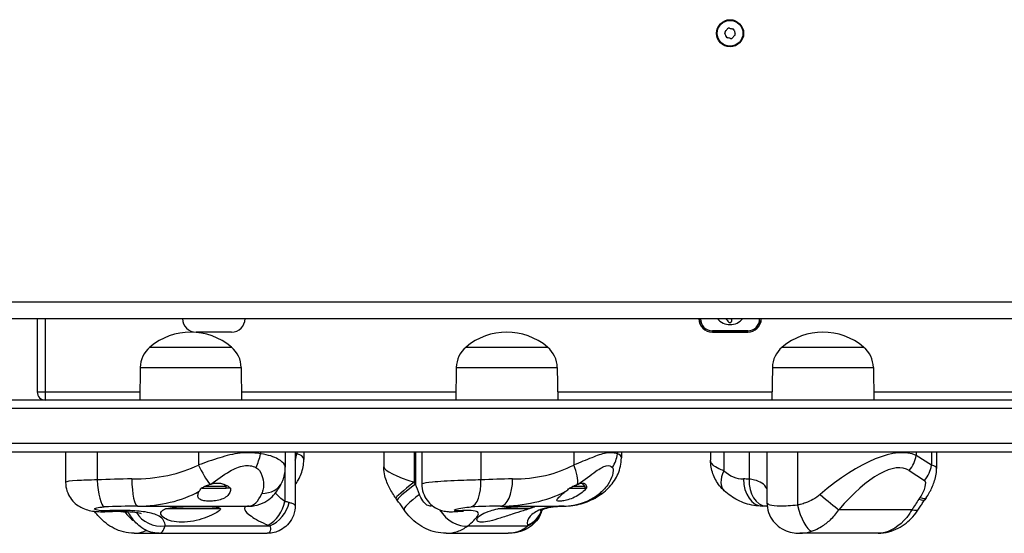
# Model space of a CAD drawing. Units: millimetres. Extents: x -2760 to 3848, y -2503 to 4076.
# Drawn here: x 968 to 1330, y -496 to -307 of the extents above; entities that cross this region are included whole.
import ezdxf

# ---------------------------------------------------------------- set-up
doc = ezdxf.new("R2010")
doc.units = ezdxf.units.MM
doc.header["$LTSCALE"] = 100
doc.layers.add('SW_Toestellen', color=2, linetype='Continuous')

msp = doc.modelspace()

# ---------------------------------------------------------------- linework, layer by layer
at = {"layer": 'SW_Toestellen'}
for p, q in [((1559.78, -410.91), (885.49, -410.91)), ((885.49, -416.91), (1573.49, -416.91)), ((974.49, -416.91), (974.49, -443.91)), ((974.49, -416.91), (974.49, -443.91)), ((977.49, -443.91), (977.49, -416.91)), ((1218.09, -416.91), (1218.09, -417.01)), ((1218.09, -417.01), (1218.59, -417.01)), ((1218.59, -417.01), (1218.59, -416.91)), ((1240.39, -416.91), (1240.39, -417.01)), ((1240.89, -417.01), (1240.39, -417.01)), ((1240.89, -417.01), (1240.89, -416.91)), ((1045.99, -421.91), (1032.99, -421.91)), ((1222.99, -421.91), (1222.99, -421.41)), ((1235.99, -421.41), (1222.99, -421.41)), ((1235.99, -421.91), (1222.99, -421.91)), ((1222.99, -421.91), (1235.99, -421.91)), ((1235.99, -421.91), (1235.99, -421.41)), ((1015.99, -427.41), (1045.99, -427.41)), ((1015.99, -427.41), (1045.99, -427.41)), ((1132.32, -427.41), (1162.32, -427.41)), ((1132.32, -427.41), (1162.32, -427.41)), ((1248.66, -427.41), (1278.66, -427.41)), ((1248.66, -427.41), (1278.66, -427.41)), ((1012.41, -434.91), (1012.24, -446.91)), ((1012.41, -434.91), (1049.57, -434.91)), ((1049.57, -434.91), (1049.74, -446.91)), ((1128.74, -434.91), (1128.57, -446.91)), ((1128.74, -434.91), (1165.9, -434.91)), ((1165.9, -434.91), (1166.07, -446.91)), ((1245.08, -434.91), (1244.91, -446.91)), ((1245.08, -434.91), (1282.24, -434.91)), ((1282.24, -434.91), (1282.41, -446.91)), ((977.49, -443.91), (974.49, -443.91)), ((977.49, -446.91), (977.49, -443.91)), ((1012.28, -443.91), (977.49, -443.91)), ((1128.62, -443.91), (1049.7, -443.91)), ((1244.95, -443.91), (1166.03, -443.91)), ((1361.28, -443.91), (1282.36, -443.91)), ((1578.49, -446.91), (880.49, -446.91)), ((795.49, -449.91), (1663.49, -449.91)), ((795.49, -449.91), (1663.49, -449.91)), ((1663.49, -462.91), (795.49, -462.91)), ((1663.49, -462.91), (795.49, -462.91)), ((795.49, -465.91), (1663.49, -465.91)), ((984.95, -465.91), (984.95, -477.15)), ((996.57, -465.91), (996.57, -476.26)), ((1033.83, -465.91), (1033.83, -470.77)), ((1056.71, -465.91), (1056.71, -466.69)), ((1065.79, -465.91), (1065.79, -471.59)), ((1069.46, -465.91), (1069.46, -485.69)), ((1070, -465.91), (1070, -466.69)), ((1072.6, -465.91), (1072.6, -468.8)), ((1102.03, -465.91), (1102.03, -471.5)), ((1113.23, -465.91), (1113.23, -477.14)), ((1113.72, -465.91), (1113.72, -477.82)), ((1116.04, -465.91), (1116.04, -477.76)), ((1137.75, -465.91), (1137.75, -476.26)), ((1171.95, -465.91), (1171.95, -470.77)), ((1188.01, -465.91), (1188.01, -466.69)), ((1189.5, -465.91), (1189.5, -468.11)), ((1222.32, -465.91), (1222.32, -469.02)), ((1227.2, -465.91), (1227.2, -472.89)), ((1236.49, -465.91), (1236.49, -475.97)), ((1243.06, -465.91), (1243.06, -484.64)), ((1254.29, -465.91), (1254.29, -485.54)), ((1298.01, -465.91), (1298.01, -467.26)), ((1303.64, -470.89), (1298.01, -467.26)), ((1303.64, -465.91), (1303.64, -470.89)), ((1305.49, -465.91), (1305.49, -472.02)), ((1065.67, -473.37), (1065.67, -484.21)), ((1295.45, -472.81), (1301.07, -476.43)), ((1043.21, -477.82), (1044.08, -478.69)), ((1174.92, -477.44), (1176.18, -478.69)), ((1035.18, -479.25), (1034.91, -479.25)), ((1035.18, -479.44), (1035.18, -479.11)), ((1044.08, -479.44), (1035.18, -479.44)), ((1044.08, -478.69), (1036.01, -478.69)), ((1044.08, -479.44), (1044.08, -478.69)), ((1045.62, -479.25), (1044.08, -479.25)), ((1176.18, -479.44), (1170.23, -479.44)), ((1176.18, -478.69), (1171.52, -478.69)), ((1176.18, -479.44), (1176.18, -478.69)), ((1176.62, -479.25), (1176.18, -479.25)), ((1011.58, -485.91), (1052.54, -485.91)), ((1041.99, -486.91), (1021.75, -486.91)), ((1155.6, -486.91), (1144.01, -486.91)), ((1144.98, -485.91), (1168.44, -485.91)), ((1296.43, -487.22), (1269.55, -487.22)), ((1010.16, -495.91), (1019.34, -495.91)), ((1019.34, -495.91), (1059.13, -495.91)), ((1021.57, -493.19), (1060.09, -493.19)), ((1125.02, -495.91), (1147.81, -495.91)), ((1132.93, -493.19), (1154.98, -493.19)), ((1283.97, -495.91), (1255.12, -495.91))]:
    msp.add_line(p, q, dxfattribs=at)
for radius in [5, 4.75]:
    msp.add_circle((1229.49, -311.91), radius, dxfattribs=at)
for centre, radius, start, end in [((1228.26, -311.64), 0.712, 134.0113, 202.1099), ((1222.07, -305.23), 8.2, 314.0113, 322.1099), ((1229.1, -310.71), 0.712, 74.0113, 142.1099), ((1231.56, -302.14), 8.2, 254.0113, 262.1099), ((1230.33, -310.97), 0.712, 14.0113, 82.1099), ((1238.98, -308.81), 8.2, 194.0113, 202.1099), ((1220, -315), 8.2, 14.0113, 22.1099), ((1228.65, -312.84), 0.712, 194.0113, 262.1099), ((1227.43, -321.67), 8.2, 74.0113, 82.1099), ((1229.88, -313.1), 0.712, 254.0113, 322.1099), ((1236.92, -318.58), 8.2, 134.0113, 142.1099), ((1230.72, -312.17), 0.712, 314.0113, 22.1099), ((1032.99, -416.91), 5, 180, 270), ((1045.99, -416.91), 5, 270, 0), ((1222.99, -416.91), 5, 180, 270), ((1222.99, -417.01), 4.9, 180, 270), ((1222.99, -417.01), 4.4, 180, 270), ((1229.49, -413.01), 6.08, 219.9284, 320.0716), ((1235.82, -411.66), 9.45, 213.7293, 222.7075), ((1229.67, -417.33), 1.09, 222.7075, 236.8085), ((1229.51, -417.57), 0.796, 236.8085, 256.0046), ((1229.5, -417.65), 0.722, 256.0046, 264.0241), ((1229.48, -417.75), 0.614, 264.0241, 273.438), ((1229.49, -417.81), 0.558, 273.438, 281.8132), ((1229.52, -417.97), 0.395, 281.8132, 293.6158), ((1229.39, -417.66), 0.731, 293.6158, 311.8052), ((1229.46, -417.74), 0.623, 311.8052, 333.0849), ((1233.29, -416.26), 3.35, 191.1857, 192.5698), ((1229.35, -417.68), 0.75, 333.0849, 349.7153), ((1225.24, -418.05), 4.9, 10.4633, 12.5698), ((1226.64, -417.79), 3.47, 6.8184, 10.4633), ((1228.82, -417.59), 1.28, 349.7153, 359.5055), ((1228.37, -417.58), 1.73, 359.5055, 6.8184), ((1235.99, -416.91), 5, 270, 0), ((1235.99, -417.01), 4.9, 270, 0), ((1235.99, -417.01), 4.4, 270, 0), ((1030.99, -445.11), 23.2, 49.7274, 130.2726), ((1147.32, -445.11), 23.2, 49.7274, 130.2726), ((1263.66, -445.11), 23.2, 49.7274, 130.2726), ((1022.36, -435.05), 9.95, 129.8028, 179.1815), ((1039.62, -435.05), 9.95, 0.8185, 50.1972), ((1138.69, -435.05), 9.95, 129.8028, 179.1815), ((1155.96, -435.05), 9.95, 0.8185, 50.1972), ((1255.02, -435.05), 9.95, 129.8028, 179.1815), ((1272.29, -435.05), 9.95, 0.8185, 50.1972), ((977.49, -443.91), 3, 180, 270), ((977.49, -443.91), 3, 180, 270)]:
    msp.add_arc(centre, radius, start, end, dxfattribs=at)
for centre, major_axis, ratio, start_param, end_param in [((1266.04, -507.2), (33.95, 38.64), 0.399668, 0.114576, 1.235577), ((1052.44, -466.69), (-2.64, -9.65), 0.415336, 1.149289, 1.683771), ((1061.64, -466.69), (-4.1, -9.12), 0.81162, 1.685779, 1.920947), ((1178.95, -466.69), (-5.04, -8.64), 0.879404, 1.509914, 2.044396), ((1289.44, -467.26), (5.42, 8.41), 0.813328, 4.57081, 5.195042), ((1009.33, -457.68), (35.24, 0), 0.517227, 4.712389, 5.481559), ((1036.08, -470.77), (4.48, -8.94), 0.202319, 4.611431, 5.523834), ((1149.46, -457.68), (32.34, 0), 0.563582, 4.712389, 5.481559), ((1167.48, -470.77), (4.79, -8.78), 0.402355, 0.442304, 1.354707), ((1272.05, -512.74), (23.15, 40.09), 0.361177, 6.265572, 7.386574), ((1295.07, -470.89), (5.42, 8.41), 0.813328, 4.57081, 5.195042), ((1292.52, -475.23), (-12.95, -3.39), 0.223361, 3.083164, 3.624573), ((1115, -475.23), (12.95, -3.85), 0.173059, 3.193011, 4.626936), ((1234.13, -472.89), (-6.75, -7.38), 0.577688, 5.198602, 6.283185), ((1234.45, -457.68), (0, -18.22), 0.721661, 5.699634, 6.283185), ((1009.33, -538.23), (-120.49, 0), 0.517227, 4.712389, 4.818454), ((998.82, -476.26), (0.55, -9.98), 0.224788, 4.700011, 6.179239), ((1011.58, -475.91), (0, -10), 0.225111, 4.712389, 6.283185), ((1055.52, -472.89), (9.12, -4.1), 0.796965, 5.225633, 6.283185), ((1114.6, -477.14), (-8.07, -5.9), 0.080979, 4.822791, 6.283185), ((1115.09, -477.82), (-8.08, -5.9), 0.081402, 4.823414, 6.283185), ((1023.53, -905), (-601.31, 987.99), 0.269006, 4.99094, 4.991691), ((1112.04, -492.08), (-10.66, 33.37), 0.18294, 4.970721, 5.09485), ((1133.28, -476.26), (0.6, -9.98), 0.44704, 0.064752, 1.54398), ((1149.46, -538.23), (-110.58, 0), 0.563582, 4.712389, 4.818454), ((1144.98, -475.91), (0, -10), 0.447683, 0, 1.570796), ((1241.37, -475.91), (0, -10), 0.692247, 4.712389, 6.283185), ((1234.45, -538.23), (0, 62.32), 0.721661, 6.237876, 6.283185), ((1243.41, -475.97), (-0.63, -9.98), 0.691537, 4.755809, 6.283185), ((1298.53, -480.78), (2.52, 4.36), 0.361177, 4.476379, 6.265572), ((1011.58, -457.68), (38.2, 0), 0.738839, 4.712389, 5.344189), ((1052.54, -457.68), (0, -28.23), 0.29658, 0, 0.583551), ((1117.8, -481.67), (-8.28, -5.61), 0.148618, 4.928281, 6.283185), ((1144.98, -457.68), (40.71, 0), 0.693304, 4.712389, 5.344189), ((1168.44, -457.68), (0, -28.23), 0.837307, 0, 0.583551), ((1176.85, -472.89), (6.19, -7.85), 0.456255, 5.937826, 6.283185), ((1263.55, -481.67), (-7.62, 6.47), 0.059354, 1.500997, 2.52654), ((1057.98, -484.21), (4.4, 8.98), 0.733582, 3.918082, 5.057314), ((1058.58, -484.58), (6.2, 7.85), 0.801642, 4.091055, 5.276567), ((382.41, -854.13), (1098.73, -1379.93), 0.454077, 1.479068, 1.479546), ((1257.44, -485.54), (2.63, -9.65), 0.305195, 4.629377, 6.081623), ((1306.08, -497.63), (18.89, 32.72), 0.361177, 1.335538, 1.459667), ((1511.33, -910.55), (565.83, 980.06), 0.361177, 1.334787, 1.335538), ((1292.99, -477.82), (8.2, -5.73), 0.188768, 5.656419, 6.283185), ((1293.47, -477.14), (8.2, -5.73), 0.188389, 5.656472, 6.283185), ((2302.45, -853.04), (-1196.49, -1294.92), 0.574952, 4.945511, 4.945989), ((1011.58, -538.23), (-117.52, 0), 0.44519, 4.712389, 4.818454), ((999.55, -477.94), (0.58, -9.98), 0.078954, 0, 0.245233), ((1013.29, -484.58), (7.19, -6.95), 0.723978, 4.470841, 4.967532), ((1020.06, -484.58), (9.98, -0.65), 0.867862, 3.648778, 4.920597), ((1051.71, -475.97), (1.51, -9.89), 0.954028, 6.138357, 6.24644), ((1052.54, -538.23), (0, 52.32), 0.29658, 0, 0.045309), ((1128.66, -484.58), (6.51, -7.59), 0.648023, 4.514009, 5.909154), ((1127.56, -477.94), (0.8, -9.97), 0.695265, 0, 0.193988), ((1144.98, -538.23), (-102.21, 0), 0.511911, 4.712389, 4.818454), ((1150.8, -484.21), (10, 0.09), 0.954274, 5.134877, 5.947596), ((1150.72, -484.58), (9.27, -3.74), 0.916764, 5.512429, 6.283185), ((1168.44, -538.23), (0, 52.32), 0.837307, 0, 0.045309), ((1166.07, -475.97), (0.54, -9.99), 0.546172, 6.253619, 6.283185), ((1290.43, -481.67), (8.45, -5.34), 0.248718, 5.646328, 6.283185)]:
    msp.add_ellipse(centre, major_axis=major_axis, ratio=ratio, start_param=start_param, end_param=end_param, dxfattribs=at)
for points, knots in [([(1056.71, -466.69), (1055.81, -466.52), (1054.87, -466.38), (1052.36, -466.19), (1050.77, -466.23), (1046.64, -466.71), (1044.1, -467.36), (1039, -468.92), (1036.38, -469.86), (1033.83, -470.77)], [0, 0, 0, 0, 0.219934, 0.219934, 0.571828, 0.571828, 1.134858, 1.134858, 1.75947, 1.75947, 1.75947, 1.75947]), ([(1065.79, -471.59), (1065.79, -471.33), (1065.72, -471.07), (1065.23, -470.08), (1064.39, -469.31), (1061.68, -467.8), (1059.64, -466.99), (1056.71, -466.69)], [0.2180971, 0.2180971, 0.2180971, 0.2180971, 0.3388253, 0.3388253, 0.6724379, 0.6724379, 1.0425393, 1.0425393, 1.0425393, 1.0425393]), ([(1072.6, -468.8), (1072.6, -468.73), (1072.59, -468.66), (1072.48, -467.8), (1071.78, -466.99), (1070, -466.69)], [0.6403201, 0.6403201, 0.6403201, 0.6403201, 0.6724379, 0.6724379, 1.0425393, 1.0425393, 1.0425393, 1.0425393]), ([(1188.01, -466.69), (1187.58, -466.52), (1187.11, -466.38), (1185.77, -466.19), (1184.84, -466.23), (1182.23, -466.71), (1180.44, -467.36), (1176.51, -468.92), (1174.29, -469.86), (1171.95, -470.77)], [0, 0, 0, 0, 0.219934, 0.219934, 0.571828, 0.571828, 1.134858, 1.134858, 1.75947, 1.75947, 1.75947, 1.75947]), ([(1038.37, -477.8), (1040.68, -476.15), (1042.99, -474.44), (1045.36, -473.07), (1047.08, -472.08), (1048.85, -471.28), (1050.56, -471.03), (1052.12, -470.8), (1053.65, -471.05), (1055.01, -471.64)], [-1.735839, -1.735839, -1.735839, -1.735839, -1.008156, -1.008156, -1.008156, -0.478571, -0.478571, -0.478571, 0, 0, 0, 0]), ([(1069.46, -477.99), (1069.86, -477.46), (1070.23, -476.9), (1070.99, -475.58), (1071.36, -474.8), (1071.96, -473.17), (1072.19, -472.34), (1072.51, -470.61), (1072.6, -469.73), (1072.6, -468.8)], [0.159926, 0.159926, 0.159926, 0.159926, 0.2561281, 0.2561281, 0.3841921, 0.3841921, 0.5122561, 0.5122561, 0.6403201, 0.6403201, 0.6403201, 0.6403201]), ([(1173.54, -477.8), (1175.98, -476.15), (1178.17, -474.44), (1180.12, -473.07), (1181.53, -472.08), (1182.83, -471.28), (1183.9, -471.03), (1184.87, -470.8), (1185.67, -471.05), (1186.23, -471.64)], [-1.735839, -1.735839, -1.735839, -1.735839, -1.008156, -1.008156, -1.008156, -0.478571, -0.478571, -0.478571, 0, 0, 0, 0]), ([(1183.04, -480.74), (1183.79, -480.15), (1184.5, -479.49), (1185.81, -478.07), (1186.4, -477.31), (1187.43, -475.72), (1187.88, -474.89), (1188.63, -473.14), (1188.93, -472.22), (1189.36, -470.29), (1189.5, -469.28), (1189.5, -468.11)], [0, 0, 0, 0, 0.14977, 0.14977, 0.2995399, 0.2995399, 0.4493099, 0.4493099, 0.5990799, 0.5990799, 0.7488499, 0.7488499, 0.7488499, 0.7488499]), ([(1227.2, -472.89), (1226.5, -472.65), (1225.86, -472.4), (1224.43, -471.71), (1223.75, -471.27), (1222.64, -470.22), (1222.32, -469.61), (1222.32, -469.02)], [0, 0, 0, 0, 0.1303174, 0.1303174, 0.3388253, 0.3388253, 0.6073706, 0.6073706, 0.6073706, 0.6073706]), ([(1227.38, -480.27), (1226.75, -479.7), (1226.16, -479.07), (1225.1, -477.73), (1224.62, -477.01), (1223.8, -475.53), (1223.46, -474.77), (1222.9, -473.19), (1222.69, -472.38), (1222.4, -470.73), (1222.32, -469.89), (1222.32, -469.02)], [0, 0, 0, 0, 0.1214741, 0.1214741, 0.2429483, 0.2429483, 0.3644224, 0.3644224, 0.4858965, 0.4858965, 0.6073706, 0.6073706, 0.6073706, 0.6073706]), ([(1055.01, -471.64), (1056.07, -472.1), (1056.74, -473.35), (1057.56, -475.69), (1057.76, -476.88), (1057.78, -478.72), (1057.71, -479.41), (1057.45, -480.47), (1057.32, -480.86), (1057.16, -481.23)], [-1.042539, -1.042539, -1.042539, -1.042539, -0.672438, -0.672438, -0.338825, -0.338825, -0.130317, -0.130317, 0, 0, 0, 0]), ([(1064.64, -476.99), (1064.81, -476.62), (1064.96, -476.25), (1065.21, -475.51), (1065.32, -475.13), (1065.5, -474.4), (1065.57, -474.03), (1065.68, -473.31), (1065.72, -472.95), (1065.77, -472.26), (1065.79, -471.92), (1065.79, -471.59)], [0, 0, 0, 0, 0.0436194, 0.0436194, 0.0872389, 0.0872389, 0.1308583, 0.1308583, 0.1744777, 0.1744777, 0.2180971, 0.2180971, 0.2180971, 0.2180971]), ([(1106.52, -483.04), (1106.08, -482.43), (1105.66, -481.8), (1104.87, -480.52), (1104.5, -479.86), (1103.81, -478.52), (1103.5, -477.83), (1102.92, -476.38), (1102.66, -475.62), (1102.23, -473.87), (1102.03, -472.9), (1102.03, -471.5)], [-2.012382, -2.012382, -2.012382, -2.012382, -1.725597, -1.725597, -1.438812, -1.438812, -1.152027, -1.152027, -0.865242, -0.865242, -0.578457, -0.578457, -0.578457, -0.578457]), ([(1186.23, -471.64), (1186.66, -472.1), (1186.54, -473.35), (1185.84, -475.69), (1185.27, -476.88), (1184.01, -478.72), (1183.44, -479.41), (1182.37, -480.47), (1181.93, -480.86), (1181.46, -481.23)], [-1.042539, -1.042539, -1.042539, -1.042539, -0.672438, -0.672438, -0.338825, -0.338825, -0.130317, -0.130317, 0, 0, 0, 0]), ([(1301.66, -482.87), (1302.08, -482.28), (1302.46, -481.67), (1303.17, -480.42), (1303.5, -479.78), (1304.1, -478.45), (1304.38, -477.77), (1304.85, -476.35), (1305.06, -475.6), (1305.38, -473.96), (1305.49, -473.07), (1305.49, -472.02)], [-2.012382, -2.012382, -2.012382, -2.012382, -1.762825, -1.762825, -1.513268, -1.513268, -1.263712, -1.263712, -1.014155, -1.014155, -0.764598, -0.764598, -0.764598, -0.764598]), ([(996.57, -476.26), (993.76, -476.31), (991.15, -476.39), (989.15, -476.51), (986.63, -476.66), (985.14, -476.87), (984.96, -477.1), (984.95, -477.12), (984.95, -477.14), (984.95, -477.15)], [1.7288309, 1.7288309, 1.7288309, 1.7288309, 2.0170098, 2.0170098, 2.0170098, 2.3796803, 2.3796803, 2.3796803, 2.4051455, 2.4051455, 2.4051455, 2.4051455]), ([(984.95, -477.15), (984.95, -478.24), (985.13, -479.32), (985.77, -481.31), (986.23, -482.18), (987.32, -483.79), (987.95, -484.43), (989.33, -485.63), (990.02, -486.03), (991.57, -486.85), (992.32, -487.1), (993.9, -487.55), (994.67, -487.69), (996.22, -487.89), (996.98, -487.94), (998.49, -487.98), (999.26, -487.97), (1000.04, -487.93), (1000.09, -487.93), (1000.13, -487.92)], [2.4051455, 2.4051455, 2.4051455, 2.4051455, 2.436882, 2.436882, 2.4719003, 2.4719003, 2.5173196, 2.5173196, 2.5846701, 2.5846701, 2.6957, 2.6957, 2.8452678, 2.8452678, 2.9948356, 2.9948356, 3.1444034, 3.1444034, 3.1529845, 3.1529845, 3.1529845, 3.1529845]), ([(1034.91, -479.25), (1034.94, -479.24), (1034.96, -479.23), (1035.42, -478.98), (1035.87, -478.75), (1036.9, -478.29), (1037.49, -478.07), (1038.09, -477.88)], [-0.3530085, -0.3530085, -0.3530085, -0.3530085, -0.3446065, -0.3446065, -0.1886383, -0.1886383, 0, 0, 0, 0]), ([(1038.37, -477.8), (1038.66, -477.72), (1038.96, -477.64), (1039.82, -477.48), (1040.37, -477.42), (1041.37, -477.42), (1041.89, -477.48), (1042.87, -477.69), (1043.33, -477.85), (1044.43, -478.34), (1045.08, -478.78), (1045.62, -479.25)], [2.5104328, 2.5104328, 2.5104328, 2.5104328, 2.5956091, 2.5956091, 2.7523998, 2.7523998, 2.9091904, 2.9091904, 3.0659811, 3.0659811, 3.3562716, 3.3562716, 3.3562716, 3.3562716]), ([(1052.54, -485.91), (1053.9, -485.91), (1055.24, -485.66), (1057.72, -484.78), (1058.82, -484.14), (1060.63, -482.79), (1061.34, -482.07), (1062.54, -480.67), (1063.02, -479.97), (1063.86, -478.6), (1064.21, -477.92), (1064.57, -477.16), (1064.61, -477.07), (1064.64, -476.99)], [4.712389, 4.712389, 4.712389, 4.712389, 4.8162627, 4.8162627, 4.9311337, 4.9311337, 5.047844, 5.047844, 5.1645543, 5.1645543, 5.2812645, 5.2812645, 5.2959404, 5.2959404, 5.2959404, 5.2959404]), ([(1137.75, -476.26), (1135.17, -476.31), (1132.22, -476.39), (1129.35, -476.51), (1125.75, -476.66), (1122.38, -476.87), (1119.97, -477.1), (1117.95, -477.29), (1116.61, -477.5), (1116.19, -477.66), (1116.09, -477.7), (1116.04, -477.73), (1116.04, -477.76)], [1.728831, 1.728831, 1.728831, 1.728831, 2.01701, 2.01701, 2.01701, 2.37968, 2.37968, 2.37968, 2.683795, 2.683795, 2.683795, 2.754188, 2.754188, 2.754188, 2.754188]), ([(1116.04, -477.76), (1116.04, -478.84), (1116.22, -479.98), (1116.93, -482.04), (1117.43, -482.95), (1118.6, -484.57), (1119.27, -485.21), (1120.73, -486.36), (1121.46, -486.74), (1123.02, -487.44), (1123.7, -487.6), (1125.04, -487.88), (1125.58, -487.93), (1126.54, -487.98), (1126.95, -487.98), (1127.69, -487.95), (1128.03, -487.93), (1128.36, -487.91)], [2.7541875, 2.7541875, 2.7541875, 2.7541875, 2.7762101, 2.7762101, 2.7979413, 2.7979413, 2.8235901, 2.8235901, 2.8591393, 2.8591393, 2.9152239, 2.9152239, 2.9949833, 2.9949833, 3.0747427, 3.0747427, 3.1529845, 3.1529845, 3.1529845, 3.1529845]), ([(1170.45, -479.25), (1170.48, -479.24), (1170.5, -479.23), (1170.96, -478.98), (1171.4, -478.75), (1172.34, -478.29), (1172.84, -478.07), (1173.32, -477.88)], [-0.3530085, -0.3530085, -0.3530085, -0.3530085, -0.3446065, -0.3446065, -0.1886383, -0.1886383, 0, 0, 0, 0]), ([(1173.54, -477.8), (1173.76, -477.72), (1173.98, -477.64), (1174.58, -477.48), (1174.93, -477.42), (1175.5, -477.42), (1175.77, -477.48), (1176.19, -477.69), (1176.34, -477.85), (1176.63, -478.34), (1176.69, -478.78), (1176.62, -479.25)], [2.5104328, 2.5104328, 2.5104328, 2.5104328, 2.5956091, 2.5956091, 2.7523998, 2.7523998, 2.9091904, 2.9091904, 3.0659811, 3.0659811, 3.3562716, 3.3562716, 3.3562716, 3.3562716]), ([(1243.06, -479.45), (1242.63, -478.69), (1241.99, -478), (1240.42, -476.96), (1239.55, -476.57), (1237.9, -476.15), (1237.22, -476.03), (1236.49, -475.97)], [1.535505, 1.535505, 1.535505, 1.535505, 2.333485, 2.333485, 3.024888, 3.024888, 3.457015, 3.457015, 3.457015, 3.457015]), ([(1045.62, -479.25), (1045.67, -479.85), (1045.58, -480.42), (1045.15, -481.43), (1044.78, -481.92), (1043.73, -482.77), (1043.05, -483.12), (1041.67, -483.61), (1040.92, -483.79), (1039.36, -484.02), (1038.57, -484.07), (1037.14, -484.07), (1036.43, -484.02), (1035.23, -483.79), (1034.73, -483.61), (1033.98, -483.12), (1033.73, -482.77), (1033.58, -481.92), (1033.69, -481.43), (1033.97, -480.78), (1034.05, -480.62), (1034.14, -480.46)], [0.8004, 0.8004, 0.8004, 0.8004, 1.0695, 1.0695, 1.330928, 1.330928, 1.592356, 1.592356, 1.815633, 1.815633, 2.03891, 2.03891, 2.262187, 2.262187, 2.485465, 2.485465, 2.746893, 2.746893, 3.008321, 3.008321, 3.089164, 3.089164, 3.089164, 3.089164]), ([(1119.95, -485.74), (1119.57, -485.91), (1119.17, -485.95), (1118.75, -485.85), (1117.67, -485.61), (1116.53, -484.48), (1115.69, -482.76), (1115.52, -482.42), (1115.36, -482.05), (1115.22, -481.67)], [6.352194, 6.352194, 6.352194, 6.352194, 6.623483, 6.623483, 6.623483, 7.323578, 7.323578, 7.323578, 7.463774, 7.463774, 7.463774, 7.463774]), ([(1176.62, -479.25), (1176.18, -479.85), (1175.63, -480.42), (1174.41, -481.43), (1173.66, -481.92), (1172.04, -482.77), (1171.17, -483.12), (1169.67, -483.61), (1168.95, -483.79), (1167.67, -484.02), (1167.11, -484.07), (1166.3, -484.07), (1165.99, -484.02), (1165.69, -483.79), (1165.7, -483.61), (1165.98, -483.12), (1166.32, -482.77), (1167.25, -481.92), (1167.84, -481.43), (1168.63, -480.78), (1168.83, -480.62), (1169.03, -480.46)], [0.8004, 0.8004, 0.8004, 0.8004, 1.0695, 1.0695, 1.330928, 1.330928, 1.592356, 1.592356, 1.815633, 1.815633, 2.03891, 2.03891, 2.262187, 2.262187, 2.485465, 2.485465, 2.746893, 2.746893, 3.008321, 3.008321, 3.089164, 3.089164, 3.089164, 3.089164]), ([(1168.44, -485.91), (1169.5, -485.91), (1170.55, -485.83), (1172.65, -485.54), (1173.68, -485.32), (1175.71, -484.74), (1176.71, -484.39), (1178.63, -483.55), (1179.57, -483.06), (1181.36, -481.98), (1182.22, -481.39), (1183.04, -480.74)], [4.712389, 4.712389, 4.712389, 4.712389, 4.8290993, 4.8290993, 4.9458095, 4.9458095, 5.0625198, 5.0625198, 5.1792301, 5.1792301, 5.2959404, 5.2959404, 5.2959404, 5.2959404]), ([(1241.37, -485.91), (1240.32, -485.91), (1239.27, -485.82), (1237.2, -485.48), (1236.19, -485.23), (1234.22, -484.58), (1233.26, -484.19), (1231.43, -483.26), (1230.56, -482.73), (1228.9, -481.57), (1228.11, -480.94), (1227.38, -480.27)], [4.712389, 4.712389, 4.712389, 4.712389, 4.8290993, 4.8290993, 4.9458095, 4.9458095, 5.0625198, 5.0625198, 5.1792301, 5.1792301, 5.2959404, 5.2959404, 5.2959404, 5.2959404]), ([(1262.63, -481.67), (1261.86, -482.34), (1260.96, -482.94), (1259.14, -483.95), (1258.23, -484.36), (1256.68, -484.92), (1256.07, -485.11), (1255.06, -485.37), (1254.67, -485.46), (1254.29, -485.54)], [0, 0, 0, 0, 0.2638917, 0.2638917, 0.5017658, 0.5017658, 0.6504372, 0.6504372, 0.7433568, 0.7433568, 0.7433568, 0.7433568]), ([(1067.21, -484.58), (1067.06, -484.53), (1066.89, -484.49), (1066.55, -484.4), (1066.39, -484.36), (1066.11, -484.3), (1066, -484.27), (1065.81, -484.24), (1065.74, -484.22), (1065.67, -484.21)], [0, 0, 0, 0, 0.0395216, 0.0395216, 0.0751467, 0.0751467, 0.0974124, 0.0974124, 0.1113285, 0.1113285, 0.1113285, 0.1113285]), ([(1069.46, -485.69), (1069.46, -485.63), (1069.41, -485.56), (1069.15, -485.34), (1068.8, -485.16), (1068, -484.84), (1067.63, -484.71), (1067.21, -484.58)], [-0.3541029, -0.3541029, -0.3541029, -0.3541029, -0.2705035, -0.2705035, -0.1040398, -0.1040398, 0, 0, 0, 0]), ([(1109.53, -487.28), (1109.36, -487.04), (1109.19, -486.79), (1108.86, -486.31), (1108.7, -486.07), (1108.36, -485.59), (1108.19, -485.35), (1107.86, -484.88), (1107.69, -484.65), (1107.35, -484.18), (1107.19, -483.95), (1107.02, -483.72)], [-1.2540911, -1.2540911, -1.2540911, -1.2540911, -1.2292653, -1.2292653, -1.2044395, -1.2044395, -1.1796136, -1.1796136, -1.1547878, -1.1547878, -1.129962, -1.129962, -1.129962, -1.129962]), ([(1254.29, -485.54), (1251.96, -485.78), (1249.73, -485.93), (1246.3, -485.88), (1245.02, -485.73), (1243.71, -485.34), (1243.37, -485.16), (1243.11, -484.86), (1243.06, -484.75), (1243.06, -484.64)], [-0.8323184, -0.8323184, -0.8323184, -0.8323184, -0.5368454, -0.5368454, -0.2705035, -0.2705035, -0.1040398, -0.1040398, -0.0168057, -0.0168057, -0.0168057, -0.0168057]), ([(1243.06, -484.64), (1243.06, -485.85), (1243.27, -487.09), (1244.08, -489.4), (1244.66, -490.47), (1246.11, -492.34), (1246.97, -493.12), (1248.89, -494.45), (1249.95, -494.94), (1251.94, -495.59), (1252.88, -495.76), (1254.22, -495.89), (1254.68, -495.91), (1255.12, -495.91)], [0.0168057, 0.0168057, 0.0168057, 0.0168057, 0.106187, 0.106187, 0.1922734, 0.1922734, 0.2832018, 0.2832018, 0.3898234, 0.3898234, 0.4982834, 0.4982834, 0.5591055, 0.5591055, 0.5591055, 0.5591055]), ([(1298.88, -487.02), (1299.03, -486.78), (1299.18, -486.54), (1299.49, -486.07), (1299.64, -485.84), (1299.94, -485.37), (1300.1, -485.14), (1300.41, -484.68), (1300.56, -484.45), (1300.87, -484), (1301.03, -483.77), (1301.19, -483.55)], [-1.2540911, -1.2540911, -1.2540911, -1.2540911, -1.2292653, -1.2292653, -1.2044395, -1.2044395, -1.1796136, -1.1796136, -1.1547878, -1.1547878, -1.129962, -1.129962, -1.129962, -1.129962]), ([(1000.3, -487.61), (999.21, -487.67), (998.12, -487.64), (997.29, -487.53), (995.41, -487.31), (995.02, -486.77), (996.39, -486.48), (997.04, -486.35), (998.03, -486.25), (999.13, -486.2)], [-3.152985, -3.152985, -3.152985, -3.152985, -2.821281, -2.821281, -2.821281, -2.077628, -2.077628, -2.077628, -1.728831, -1.728831, -1.728831, -1.728831]), ([(1010.16, -495.91), (1008.78, -495.91), (1007.47, -495.72), (1005.02, -495.08), (1003.88, -494.64), (1001.74, -493.56), (1000.75, -492.93), (998.91, -491.53), (998.05, -490.74), (996.66, -489.23), (996.1, -488.54), (995.58, -487.8)], [6.5262462, 6.5262462, 6.5262462, 6.5262462, 6.7137517, 6.7137517, 6.9012572, 6.9012572, 7.0887627, 7.0887627, 7.2762682, 7.2762682, 7.4185143, 7.4185143, 7.4185143, 7.4185143]), ([(1000.13, -487.92), (1001.92, -487.82), (1003.75, -487.78), (1007.03, -487.83), (1008.5, -487.91), (1010.67, -488.14), (1011.45, -488.27), (1012.36, -488.48), (1012.61, -488.56), (1012.71, -488.6), (1012.72, -488.6), (1012.72, -488.6)], [0, 0, 0, 0, 0.616202, 0.616202, 1.202037, 1.202037, 1.662502, 1.662502, 1.997834, 1.997834, 2.07471, 2.07471, 2.07471, 2.07471]), ([(1021.57, -493.19), (1021.54, -491.69), (1020.83, -490.47), (1019.33, -489.6), (1018.11, -488.89), (1016.38, -488.39), (1014.25, -488.06), (1012.36, -487.77), (1010.14, -487.6), (1007.77, -487.53), (1005.41, -487.46), (1002.84, -487.49), (1000.3, -487.61)], [-3.500381, -3.500381, -3.500381, -3.500381, -2.41938, -2.41938, -2.41938, -1.547116, -1.547116, -1.547116, -0.772493, -0.772493, -0.772493, 0, 0, 0, 0]), ([(1004.64, -487.8), (1005.11, -487.88), (1005.5, -487.91), (1006.4, -487.97), (1006.87, -487.98), (1007.51, -487.97), (1007.7, -487.96), (1007.89, -487.95)], [2.9076106, 2.9076106, 2.9076106, 2.9076106, 2.9721024, 2.9721024, 3.0662509, 3.0662509, 3.1070885, 3.1070885, 3.1070885, 3.1070885]), ([(1019.34, -495.91), (1018.19, -495.91), (1017.2, -495.72), (1015.25, -495.17), (1014.42, -494.75), (1012.7, -493.74), (1011.98, -493.14), (1010.64, -491.87), (1010.06, -491.19), (1009.01, -489.81), (1008.54, -489.09), (1008.02, -488.18), (1007.93, -488.04), (1007.85, -487.89)], [6.5262462, 6.5262462, 6.5262462, 6.5262462, 6.6040551, 6.6040551, 6.7084098, 6.7084098, 6.86852, 6.86852, 7.0560255, 7.0560255, 7.243531, 7.243531, 7.278411, 7.278411, 7.278411, 7.278411]), ([(1041.99, -486.91), (1041.96, -487.1), (1041.78, -487.33), (1041.07, -487.95), (1040.35, -488.41), (1038.44, -489.38), (1037.24, -489.88), (1034.81, -490.72), (1033.41, -491.11), (1030.54, -491.66), (1029.05, -491.81), (1026.4, -491.81), (1025.08, -491.66), (1022.86, -491.11), (1021.95, -490.72), (1020.65, -489.88), (1020.19, -489.38), (1019.9, -488.41), (1020.06, -487.95), (1020.77, -487.33), (1021.19, -487.1), (1021.75, -486.91)], [1.37329, 1.37329, 1.37329, 1.37329, 1.670556, 1.670556, 2.110986, 2.110986, 2.551416, 2.551416, 2.968075, 2.968075, 3.384735, 3.384735, 3.801394, 3.801394, 4.218054, 4.218054, 4.658483, 4.658483, 5.098913, 5.098913, 5.396179, 5.396179, 5.396179, 5.396179]), ([(1021.75, -486.91), (1022.43, -486.73), (1023.24, -486.57), (1025.16, -486.31), (1026.31, -486.21), (1028.44, -486.09), (1029.57, -486.05), (1031.84, -486), (1032.98, -485.99), (1034.99, -485.99), (1036.03, -486), (1037.89, -486.05), (1038.71, -486.09), (1040.09, -486.21), (1040.73, -486.31), (1041.57, -486.57), (1041.84, -486.73), (1041.99, -486.91)], [2.43301, 2.43301, 2.43301, 2.43301, 2.729217, 2.729217, 3.081917, 3.081917, 3.398042, 3.398042, 3.714168, 3.714168, 4.030294, 4.030294, 4.34642, 4.34642, 4.69912, 4.69912, 4.995327, 4.995327, 4.995327, 4.995327]), ([(1051.84, -485.96), (1051.48, -486.01), (1051.21, -486.11), (1050.75, -486.47), (1050.69, -486.79), (1051.13, -487.85), (1051.97, -488.71), (1054.78, -490.7), (1056.86, -491.85), (1059.46, -492.88)], [-3.457015, -3.457015, -3.457015, -3.457015, -3.024888, -3.024888, -2.333485, -2.333485, -1.22724, -1.22724, 0, 0, 0, 0]), ([(1069.46, -485.69), (1069.46, -486.74), (1069.29, -488), (1068.42, -490.32), (1067.83, -491.34), (1066.41, -493.04), (1065.61, -493.73), (1063.91, -494.83), (1063.03, -495.2), (1061.41, -495.7), (1060.69, -495.81), (1059.73, -495.89), (1059.42, -495.91), (1059.13, -495.91)], [0.3541029, 0.3541029, 0.3541029, 0.3541029, 0.3951034, 0.3951034, 0.4273153, 0.4273153, 0.4584774, 0.4584774, 0.4949163, 0.4949163, 0.5359168, 0.5359168, 0.5591055, 0.5591055, 0.5591055, 0.5591055]), ([(1125.02, -495.91), (1123.69, -495.91), (1122.4, -495.74), (1119.95, -495.17), (1118.78, -494.76), (1116.56, -493.73), (1115.53, -493.12), (1113.58, -491.74), (1112.67, -490.96), (1110.98, -489.24), (1110.21, -488.3), (1109.53, -487.28)], [6.5262462, 6.5262462, 6.5262462, 6.5262462, 6.7137517, 6.7137517, 6.9012572, 6.9012572, 7.0887627, 7.0887627, 7.2762682, 7.2762682, 7.4637737, 7.4637737, 7.4637737, 7.4637737]), ([(1129.68, -487.61), (1128.92, -487.67), (1128.37, -487.64), (1128.16, -487.53), (1127.68, -487.31), (1129.04, -486.77), (1131.12, -486.48), (1132.1, -486.35), (1133.2, -486.25), (1134.16, -486.2)], [-3.152985, -3.152985, -3.152985, -3.152985, -2.821281, -2.821281, -2.821281, -2.077628, -2.077628, -2.077628, -1.728831, -1.728831, -1.728831, -1.728831]), ([(1128.36, -487.91), (1129.05, -487.85), (1129.67, -487.82), (1130.68, -487.79), (1131.07, -487.8), (1131.35, -487.82), (1131.4, -487.82), (1131.4, -487.82), (1131.4, -487.82), (1131.4, -487.82)], [0, 0, 0, 0, 0.3557562, 0.3557562, 0.7115123, 0.7115123, 0.8601785, 0.8601785, 0.8614496, 0.8614496, 0.8614496, 0.8614496]), ([(1132.93, -493.19), (1134.61, -491.69), (1135.92, -490.47), (1136.53, -489.6), (1137.02, -488.89), (1137.06, -488.39), (1136.58, -488.06), (1136.16, -487.77), (1135.33, -487.6), (1134.16, -487.53), (1132.99, -487.46), (1131.45, -487.49), (1129.68, -487.61)], [-3.500381, -3.500381, -3.500381, -3.500381, -2.41938, -2.41938, -2.41938, -1.547116, -1.547116, -1.547116, -0.772493, -0.772493, -0.772493, 0, 0, 0, 0]), ([(1155.6, -486.91), (1154.92, -487.1), (1154.14, -487.33), (1152.15, -487.95), (1150.74, -488.41), (1147.81, -489.38), (1146.3, -489.88), (1143.64, -490.72), (1142.29, -491.11), (1139.91, -491.66), (1138.87, -491.81), (1137.35, -491.81), (1136.79, -491.66), (1136.25, -491.11), (1136.27, -490.72), (1136.8, -489.88), (1137.37, -489.38), (1139.03, -488.41), (1140.12, -487.95), (1142.11, -487.33), (1143.03, -487.1), (1144.01, -486.91)], [1.37329, 1.37329, 1.37329, 1.37329, 1.670556, 1.670556, 2.110986, 2.110986, 2.551416, 2.551416, 2.968075, 2.968075, 3.384735, 3.384735, 3.801394, 3.801394, 4.218054, 4.218054, 4.658483, 4.658483, 5.098913, 5.098913, 5.396179, 5.396179, 5.396179, 5.396179]), ([(1144.01, -486.91), (1145, -486.73), (1146.07, -486.57), (1148.38, -486.31), (1149.62, -486.21), (1151.68, -486.09), (1152.67, -486.05), (1154.43, -486), (1155.2, -485.99), (1156.35, -485.99), (1156.83, -486), (1157.44, -486.05), (1157.56, -486.09), (1157.51, -486.21), (1157.29, -486.31), (1156.57, -486.57), (1156.11, -486.73), (1155.6, -486.91)], [2.43301, 2.43301, 2.43301, 2.43301, 2.729217, 2.729217, 3.081917, 3.081917, 3.398042, 3.398042, 3.714168, 3.714168, 4.030294, 4.030294, 4.34642, 4.34642, 4.69912, 4.69912, 4.995327, 4.995327, 4.995327, 4.995327]), ([(1159.99, -488.32), (1159.53, -489.47), (1158.91, -490.48), (1157.44, -492.25), (1156.59, -492.99), (1154.84, -494.19), (1153.95, -494.64), (1152.16, -495.32), (1151.27, -495.55), (1149.56, -495.84), (1148.75, -495.9), (1147.91, -495.91), (1147.86, -495.91), (1147.81, -495.91)], [0, 0, 0, 0, 0.1045871, 0.1045871, 0.2164082, 0.2164082, 0.3282293, 0.3282293, 0.4400504, 0.4400504, 0.5518715, 0.5518715, 0.5591055, 0.5591055, 0.5591055, 0.5591055]), ([(1166.45, -485.96), (1165.44, -486.01), (1164.48, -486.11), (1162.14, -486.47), (1160.86, -486.79), (1158, -487.85), (1156.71, -488.71), (1154.99, -490.7), (1154.68, -491.85), (1154.98, -492.88)], [-3.457015, -3.457015, -3.457015, -3.457015, -3.024888, -3.024888, -2.333485, -2.333485, -1.22724, -1.22724, 0, 0, 0, 0]), ([(1159.64, -487.65), (1159.64, -487.65), (1159.79, -487.52), (1160.48, -487.15), (1161.12, -486.88), (1162.89, -486.39), (1164.03, -486.18), (1165.77, -486.01), (1166.18, -485.98), (1166.61, -485.95)], [1.318967, 1.318967, 1.318967, 1.318967, 1.873581, 1.873581, 2.563069, 2.563069, 3.252556, 3.252556, 3.457015, 3.457015, 3.457015, 3.457015]), ([(1159.99, -488.32), (1160.07, -488.13), (1160.15, -487.93), (1160.28, -487.55), (1160.33, -487.39), (1160.38, -487.22)], [0, 0, 0, 0, 0.02190247, 0.02190247, 0.03724726, 0.03724726, 0.03724726, 0.03724726]), ([(1166.61, -485.95), (1166.74, -485.95), (1166.86, -485.94), (1167.1, -485.93), (1167.22, -485.93), (1167.46, -485.92), (1167.59, -485.92), (1167.83, -485.91), (1167.95, -485.91), (1168.19, -485.91), (1168.32, -485.91), (1168.44, -485.91)], [4.66707961, 4.66707961, 4.66707961, 4.66707961, 4.67614148, 4.67614148, 4.68520336, 4.68520336, 4.69426523, 4.69426523, 4.70332711, 4.70332711, 4.71238898, 4.71238898, 4.71238898, 4.71238898]), ([(1242.78, -485.95), (1242.69, -485.94), (1242.6, -485.94), (1242.41, -485.93), (1242.31, -485.92), (1242.13, -485.92), (1242.03, -485.91), (1241.84, -485.91), (1241.75, -485.91), (1241.56, -485.91), (1241.47, -485.91), (1241.37, -485.91)], [4.66707961, 4.66707961, 4.66707961, 4.66707961, 4.67614148, 4.67614148, 4.68520336, 4.68520336, 4.69426523, 4.69426523, 4.70332711, 4.70332711, 4.71238898, 4.71238898, 4.71238898, 4.71238898]), ([(1259.43, -495.15), (1259.92, -494.99), (1260.4, -494.81), (1261.65, -494.27), (1262.41, -493.88), (1264.31, -492.73), (1265.41, -491.88), (1267.59, -489.83), (1268.64, -488.59), (1269.55, -487.22)], [-0.7433568, -0.7433568, -0.7433568, -0.7433568, -0.6504372, -0.6504372, -0.5017658, -0.5017658, -0.2638917, -0.2638917, 0, 0, 0, 0]), ([(1283.97, -495.91), (1285.36, -495.91), (1286.69, -495.7), (1289.13, -495.05), (1290.27, -494.59), (1292.38, -493.5), (1293.35, -492.86), (1295.15, -491.45), (1295.99, -490.66), (1297.54, -488.94), (1298.25, -488.02), (1298.88, -487.02)], [6.5262462, 6.5262462, 6.5262462, 6.5262462, 6.7137517, 6.7137517, 6.9012572, 6.9012572, 7.0887627, 7.0887627, 7.2762682, 7.2762682, 7.4637737, 7.4637737, 7.4637737, 7.4637737]), ([(1296.43, -487.22), (1296.12, -487.78), (1295.79, -488.32), (1295.44, -488.84), (1293.07, -492.32), (1289.77, -494.78), (1286.46, -495.59), (1285.63, -495.8), (1284.8, -495.9), (1283.98, -495.9)], [-7.4637737, -7.4637737, -7.4637737, -7.4637737, -7.3637945, -7.3637945, -7.3637945, -6.6948607, -6.6948607, -6.6948607, -6.5262462, -6.5262462, -6.5262462, -6.5262462]), ([(1010.15, -495.9), (1011.41, -495.9), (1012.64, -495.68), (1013.79, -495.24), (1014.09, -495.12), (1014.39, -494.99), (1014.68, -494.85)], [-6.5262462, -6.5262462, -6.5262462, -6.5262462, -6.2767771, -6.2767771, -6.2767771, -6.2117882, -6.2117882, -6.2117882, -6.2117882]), ([(1019.33, -495.9), (1019.81, -495.9), (1020.24, -495.68), (1020.6, -495.24), (1020.99, -494.78), (1021.31, -494.08), (1021.57, -493.19)], [-6.5262462, -6.5262462, -6.5262462, -6.5262462, -6.2767771, -6.2767771, -6.2767771, -6.0154748, -6.0154748, -6.0154748, -6.0154748]), ([(1060.09, -493.19), (1060.19, -493.45), (1060.26, -493.72), (1060.36, -494.37), (1060.36, -494.75), (1060.14, -495.54), (1059.8, -495.86), (1059.23, -495.9), (1059.18, -495.91), (1059.13, -495.91)], [0, 0, 0, 0, 0.1040398, 0.1040398, 0.2705035, 0.2705035, 0.5368454, 0.5368454, 0.5591055, 0.5591055, 0.5591055, 0.5591055]), ([(1059.46, -492.88), (1059.49, -492.89), (1059.52, -492.9), (1059.59, -492.93), (1059.64, -492.95), (1059.75, -493), (1059.82, -493.04), (1059.96, -493.11), (1060.03, -493.15), (1060.09, -493.19)], [-0.1113285, -0.1113285, -0.1113285, -0.1113285, -0.0974124, -0.0974124, -0.0751467, -0.0751467, -0.0395216, -0.0395216, 0, 0, 0, 0]), ([(1125.01, -495.9), (1126.43, -495.9), (1127.82, -495.68), (1129.12, -495.24), (1130.49, -494.78), (1131.78, -494.08), (1132.93, -493.19)], [-6.5262462, -6.5262462, -6.5262462, -6.5262462, -6.2767771, -6.2767771, -6.2767771, -6.0154748, -6.0154748, -6.0154748, -6.0154748]), ([(1154.98, -493.19), (1154.74, -493.45), (1154.45, -493.72), (1153.61, -494.37), (1152.98, -494.75), (1151.12, -495.54), (1149.71, -495.86), (1148.06, -495.9), (1147.93, -495.91), (1147.81, -495.91)], [0, 0, 0, 0, 0.1040398, 0.1040398, 0.2705035, 0.2705035, 0.5368454, 0.5368454, 0.5591055, 0.5591055, 0.5591055, 0.5591055]), ([(1154.98, -492.88), (1154.98, -492.89), (1154.99, -492.9), (1154.99, -492.93), (1155, -492.95), (1155, -493), (1155, -493.04), (1155, -493.11), (1154.99, -493.15), (1154.98, -493.19)], [-0.1113285, -0.1113285, -0.1113285, -0.1113285, -0.0974124, -0.0974124, -0.0751467, -0.0751467, -0.0395216, -0.0395216, 0, 0, 0, 0])]:
    msp.add_open_spline(points, degree=3, knots=knots, dxfattribs=at)
for points in [[(1070, -466.69), (1069.82, -466.64), (1069.64, -466.59), (1069.46, -466.54)], [(1189.5, -468.1), (1189.51, -467.49), (1189.1, -466.93), (1188.01, -466.69)], [(1038.09, -477.88), (1038.18, -477.85), (1038.28, -477.83), (1038.37, -477.8)], [(1173.32, -477.88), (1173.39, -477.85), (1173.46, -477.83), (1173.54, -477.8)], [(1034.14, -480.46), (1034.35, -480.08), (1034.61, -479.67), (1034.91, -479.25)], [(1065.67, -484.21), (1064.24, -483.21), (1063.07, -482.13), (1062.18, -481.08)], [(1169.03, -480.46), (1169.49, -480.08), (1169.97, -479.67), (1170.45, -479.25)], [(1243.15, -485.98), (1243.03, -485.97), (1242.91, -485.96), (1242.78, -485.95)], [(1255.12, -495.91), (1256.49, -495.9), (1257.98, -495.62), (1259.43, -495.15)]]:
    msp.add_open_spline(points, degree=3, dxfattribs=at)

doc.saveas('drawing.dxf')
